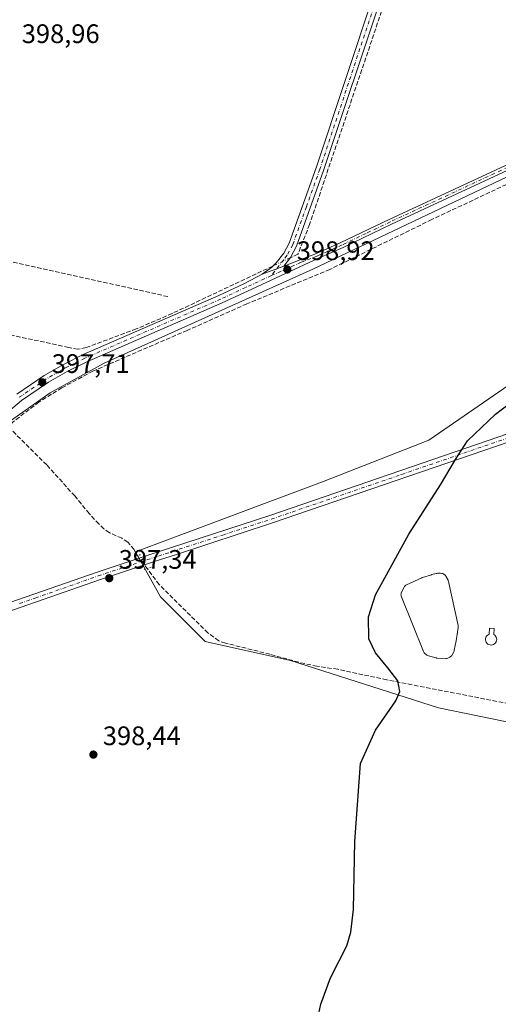
# Model space of a CAD drawing. Units: metres. Extents: x 635502 to 637934, y 4690413 to 4692750.
# Drawn here: x 636306 to 636485, y 4691145 to 4691513 of the extents above; entities that cross this region are included whole.
import ezdxf

# ---------------------------------------------------------------- set-up
doc = ezdxf.new("R2010")
doc.units = ezdxf.units.M
doc.header["$MEASUREMENT"] = 0
for name, pattern in [('DGN Style 3', [2.307223458686699, 1.648016756204785, -0.6592067024819142]), ('DGN Style 4', [2.6384748266838614, 1.318413404963828, -0.6592067024819142, 0.001648016756204785, -0.6592067024819142]), ('DGN Style 5', [1.1536117293433497, 0.4944050268614355, -0.6592067024819142])]:
    doc.linetypes.add(name, pattern=pattern)
for name, color, linetype, lineweight in [('Camino Cxs', 7, 'Continuous', 0), ('Camino eje', 30, 'DGN Style 4', 13), ('Corriente artificial lineal', 4, 'DGN Style 3', 13), ('Corriente artificial lineal oculto', 135, 'DGN Style 4', 13), ('Cultivos herbáceos CxS', 92, 'Continuous', 0), ('Curva de nivel maestra', 30, 'Continuous', 30), ('Edificación ligera Cxs', 1, 'Continuous', 0), ('Entidad de ámbito territorial', 7, 'Continuous', 0), ('Entidad de ámbito territorial CxS', 92, 'Continuous', 0), ('Estanque Cxs', 5, 'Continuous', 0), ('Pastizal CxS', 92, 'Continuous', 0), ('Pista no pavimentada Cxs', 111, 'Continuous', 0), ('Pista no pavimentada eje', 91, 'DGN Style 4', 0), ('Puente lineal', 2, 'DGN Style 5', 0), ('Punto de cota en terreno', 7, 'Continuous', 0), ('Rótulo de punto de cota en terreno', 7, 'Continuous', 0)]:
    doc.layers.add(name, color=color, linetype=linetype, lineweight=lineweight)
doc.styles.add('Style-Arial', font='txt')

# ---------------------------------------------------------------- blocks, each defined once
blk = doc.blocks.new('*U3')
at = {"layer": 'Cultivos herbáceos CxS', "color": 92, "linetype": 'Continuous', "lineweight": 0}
blk.add_polyline3d([(636496.2811000004, 4691381.717300001, 399.1695000000037), (636458.9254999999, 4691355.9847, 398.9807000000001), (636419.7319, 4691340.668299999, 398.6391000000003), (636349.1719000004, 4691314.220100001, 397.7409000000043), (636358.5059000002, 4691297.409700001, 397.7967999999965), (636375.3057000004, 4691280.5997, 398.4268000000012), (636407.2528999997, 4691273.5483, 399.0583000000042), (636462.6010999996, 4691255.7753, 401.2440000000061), (636526.5147000002, 4691242.718699999, 401.7684000000008)], dxfattribs=at)
blk = doc.blocks.new('5PATER')
at = {"layer": 'Punto de cota en terreno', "linetype": 'Continuous', "lineweight": 0}
h = blk.add_hatch(color=51, dxfattribs=at)
edge = h.paths.add_edge_path()
edge.add_ellipse((0, 0), major_axis=(-0.1095731443231308, -0.1110710700762829), ratio=0.9994222409660322, start_angle=0, end_angle=360)

msp = doc.modelspace()

# ---------------------------------------------------------------- linework, layer by layer
at = {"layer": 'Camino Cxs', "color": 7, "linetype": 'Continuous', "lineweight": 0, "extrusion": (-0.01948124613079081, -0.00710835008233915, 0.9997849530815608), "elevation": -45347.19207637211, "flags": 128}
msp.add_lwpolyline([(-4189056.997254956, 2205481.848084908), (-4189056.997254956, 2205490.397777026)], dxfattribs=at)
msp.add_lwpolyline([(-4189056.997254956, 2205481.848084908), (-4189056.997254956, 2205490.397777026)], dxfattribs=at)
at = {"layer": 'Camino Cxs', "color": 7, "linetype": 'Continuous', "lineweight": 0}
for points in [[(636441.5201000003, 4691522.8301, 400.2209000000003), (636419.5900999998, 4691456.9101, 399.4609000000055), (636409.4200999998, 4691428.550100001, 399.2685999999958), (636407.1901000004, 4691424.380100001, 399.1140000000014), (636404.6501000002, 4691421.0801, 399.1128000000026), (636396.6201, 4691418.1501, 398.9355000000069), (636400.0396999996, 4691420.670499999, 398.9625999999989), (636400.6501000002, 4691421.2601, 398.9590999999928), (636401.8101000005, 4691422.395300001, 398.9459000000061), (636404.6601, 4691426.0101, 398.9771000000038), (636406.6700999998, 4691429.770099999, 399.0829999999987), (636416.7600999996, 4691457.890100001, 399.3371999999945), (636438.6801000005, 4691523.790100001, 399.8494000000064)], [(636396.6201, 4691418.1501, 398.9355000000069), (636400.0396999996, 4691420.670499999, 398.9625999999989), (636400.6501000002, 4691421.2601, 398.9590999999928), (636401.8101000005, 4691422.395300001, 398.9459000000061), (636404.6601, 4691426.0101, 398.9771000000038), (636406.6700999998, 4691429.770099999, 399.0829999999987), (636416.7600999996, 4691457.890100001, 399.3371999999945), (636438.6801000005, 4691523.790100001, 399.8494000000064)], [(636441.5201000003, 4691522.8301, 400.2209000000003), (636419.5900999998, 4691456.9101, 399.4609000000055), (636409.4200999998, 4691428.550100001, 399.2685999999958), (636407.1901000004, 4691424.380100001, 399.1140000000014), (636404.6501000002, 4691421.0801, 399.1128000000026)], [(636404.6501000002, 4691421.0801, 399.1128000000026), (636416.9600999998, 4691425.9101, 399.5320999999968), (636426.0500999996, 4691429.970100001, 399.2397000000055), (636444.1001000004, 4691438.610099999, 399.4894000000059), (636498.1201, 4691463.670100001, 399.723800000007), (636529.1601, 4691479.8201, 400.077099999995), (636557.3601000002, 4691493.4301, 400.0449999999983), (636583.0201000003, 4691505.350099999, 400.5924999999988), (636614.6201, 4691519.3201, 400.8732000000018)], [(636304.7001, 4691373.200099999, 397.7746999999945), (636315.0000999998, 4691380.190099999, 397.9967999999935), (636322.2001, 4691384.340100001, 398.0910000000004), (636329.6300999997, 4691388.050100001, 398.175900000002), (636380.4200999998, 4691410.130100001, 398.8231999999989), (636389.7001, 4691414.4801, 398.9567999999999), (636396.6201, 4691418.1501, 398.9355000000069), (636404.6501000002, 4691421.0801, 399.1128000000026), (636416.9600999998, 4691425.9101, 399.5320999999968), (636426.0500999996, 4691429.970100001, 399.2397000000055), (636444.1001000004, 4691438.610099999, 399.4894000000059), (636498.1201, 4691463.670100001, 399.723800000007)], [(636499.0000999998, 4691461.870100001, 399.7995999999985), (636444.9501, 4691436.800100001, 399.6606000000029), (636426.8901000004, 4691428.1501, 399.2575999999972), (636417.7301000003, 4691424.0701, 399.4250000000029), (636391.0401, 4691411.800100001, 399.2323000000033), (636381.6601, 4691407.4001, 398.9651000000013), (636330.9001000002, 4691385.3301, 398.318299999999), (636323.6201, 4691381.700099999, 398.0590999999986), (636316.5900999998, 4691377.6501, 397.9176000000007), (636306.5000999998, 4691370.800100001, 397.6818000000058), (636295.8701, 4691362.030099999, 397.5359000000026)], [(636499.0000999998, 4691461.870100001, 399.7995999999985), (636444.9501, 4691436.800100001, 399.6606000000029), (636426.8901000004, 4691428.1501, 399.2575999999972), (636417.7301000003, 4691424.0701, 399.4250000000029), (636391.0401, 4691411.800100001, 399.2323000000033), (636381.6601, 4691407.4001, 398.9651000000013), (636330.9001000002, 4691385.3301, 398.318299999999), (636323.6201, 4691381.700099999, 398.0590999999986), (636316.5900999998, 4691377.6501, 397.9176000000007), (636306.5000999998, 4691370.800100001, 397.6818000000058), (636295.8701, 4691362.030099999, 397.5359000000026)], [(636304.7001, 4691373.200099999, 397.7746999999945), (636315.0000999998, 4691380.190099999, 397.9967999999935), (636322.2001, 4691384.340100001, 398.0910000000004), (636329.6300999997, 4691388.050100001, 398.175900000002), (636380.4200999998, 4691410.130100001, 398.8231999999989), (636389.7001, 4691414.4801, 398.9567999999999), (636396.6201, 4691418.1501, 398.9355000000069)]]:
    msp.add_polyline3d(points, dxfattribs=at)
at = {"layer": 'Camino eje', "color": 30, "linetype": 'DGN Style 4', "lineweight": 13}
for points in [[(636440.1001000004, 4691523.3101, 400.0345999999991), (636418.1750999996, 4691457.4001, 399.4130000000005), (636413.1300999997, 4691443.340100001, 399.2673000000068), (636408.0450999998, 4691429.1601, 399.1748999999982), (636405.9250999996, 4691425.1951, 399.0529999999999), (636404.6551000001, 4691423.545100001, 399.0173999999971), (636400.0692999996, 4691417.596100001, 399.1337000000058)], [(636615.0601000005, 4691518.425100001, 400.8451999999961), (636599.2351000002, 4691511.425100001, 400.4875999999931), (636583.4351000005, 4691504.440099999, 400.562699999995), (636557.7901, 4691492.5251, 400.0660000000062), (636529.6101000002, 4691478.925100001, 400.0987000000023), (636498.5601000005, 4691462.770099999, 399.7608000000037), (636444.5251000002, 4691437.7051, 399.5939999999973), (636435.5000999998, 4691433.3851, 399.3332999999984), (636426.4700999996, 4691429.0601, 399.2494000000006), (636421.0950999996, 4691426.665100001, 399.3543999999966), (636417.3450999996, 4691424.9901, 399.4878000000026), (636411.1901000004, 4691422.575099999, 399.3059999999969), (636400.0692999996, 4691417.596100001, 399.1337000000058)], [(636400.0692999996, 4691417.596100001, 399.1337000000058), (636390.3701, 4691413.140100001, 399.0837999999931), (636381.0401, 4691408.765100001, 398.8864000000031), (636330.2651000004, 4691386.690099999, 398.2357999999949), (636326.6250999998, 4691384.8751, 398.142200000002), (636322.9101, 4691383.020099999, 398.0478000000003), (636315.7950999998, 4691378.920100001, 397.9548000000068), (636305.6001000004, 4691372.0001, 397.7051999999967)]]:
    msp.add_polyline3d(points, dxfattribs=at)
at = {"layer": 'Corriente artificial lineal', "color": 4, "linetype": 'DGN Style 3', "lineweight": 13}
for points in [[(636469.0000999998, 4691597.470100001, 401.517200000002), (636452.3701, 4691549.3101, 400.7121999999945), (636414.3400999998, 4691436.770099999, 399.2504000000045), (636409.9801000003, 4691425.610099999, 399.1429000000062), (636407.0866, 4691424.2456, 399.0280000000057)], [(636620.8792000003, 4691516.655400001, 400.7373999999982), (636590.4101, 4691501.5701, 400.1717999999965), (636552.7801000001, 4691483.640100001, 399.6018999999943), (636511.0000999998, 4691462.5101, 399.4285999999993), (636460.0601000005, 4691438.550100001, 399.2004000000015), (636421.9301000005, 4691419.890100001, 399.0424000000057), (636390.8300999999, 4691407.0101, 398.6912000000011), (636368.5500999996, 4691397.090100001, 398.2820000000065), (636333.2200999996, 4691381.840100001, 398.0507999999973), (636321.6300999997, 4691375.590100001, 397.7795000000042), (636313.0500999996, 4691370.2601, 397.6806999999972), (636303.2100999998, 4691362.7601, 397.2376999999979), (636301.4886999996, 4691361.100500001, 397.2345999999961)], [(636361.2701000003, 4691409.720100001, 398.3610999999946), (636285.1001000004, 4691426.630100001, 398.2164000000048), (636223.0601000005, 4691441.270099999, 398.2170999999944), (636188.4401000004, 4691448.700099999, 398.1085000000021), (636177.2600999996, 4691451.350099999, 397.5252999999939), (636175.1401000004, 4691452.970100001, 397.7848999999987)], [(636400.5495999996, 4691421.163000001, 398.7387000000017), (636362.8601000002, 4691403.390100001, 398.1833999999944), (636349.4501, 4691397.6501, 398.068299999999), (636330.7001, 4691390.640100001, 397.9055999999982), (636327.6201, 4691390.0001, 397.9391999999934), (636324.1601, 4691390.700099999, 397.9649999999965), (636302.0500999996, 4691395.460100001, 397.888300000006), (636276.0800999999, 4691400.670100001, 397.7375999999931), (636273.9501, 4691400.690099999, 397.7415000000037), (636268.4600999998, 4691398.870100001, 397.7152999999962), (636264.5701000001, 4691396.640100001, 397.4569000000047), (636259.3000999996, 4691390.1601, 397.1137000000017), (636250.5800999999, 4691385.710100001, 396.9851999999955), (636242.9401000004, 4691382.450099999, 396.8239999999932), (636239.4401000004, 4691379.8201, 396.9958999999944), (636230.3201000001, 4691374.1601, 396.7719999999972), (636226.4401000004, 4691372.7301, 396.5859000000055), (636216.4001000002, 4691370.030099999, 396.2995999999985), (636176.1501000002, 4691362.300100001, 395.9253000000026), (636136.9700999996, 4691354.020099999, 395.8421999999992), (636130.0201000003, 4691352.890100001, 395.4746000000014), (636125.8800999997, 4691353.200099999, 395.0463000000018), (636122.5601000005, 4691354.4301, 394.7657999999938), (636118.3101000005, 4691356.610099999, 395.0326999999961)], [(636349.8631999996, 4691312.952400001, 397.772299999997), (636349.6349, 4691313.2622, 397.7639999999956), (636349.4301000005, 4691313.540100001, 397.7571000000025), (636348.6700999998, 4691315.100099999, 397.7234000000026), (636346.3201000001, 4691317.870100001, 397.6915000000009), (636344.0900999998, 4691319.270099999, 397.6374999999971), (636339.4700999996, 4691321.380100001, 397.5746999999974), (636337.3501000004, 4691322.8201, 397.4927000000025), (636335.4301000005, 4691324.640100001, 397.3148999999976), (636331.8300999999, 4691328.540100001, 397.0819000000047), (636326.4301000005, 4691335.130100001, 397.1679000000004), (636315.9401000004, 4691346.780099999, 397.1347999999998), (636301.4886999996, 4691361.100500001, 397.2345999999961)], [(636502.5900999998, 4691254.710100001, 401.8533000000025), (636443.2801000001, 4691266.300100001, 400.2690000000002), (636424.8601000002, 4691270.2601, 399.3227999999945), (636417.1101000002, 4691271.370100001, 398.885500000004), (636410.3101000005, 4691272.870100001, 399.0962), (636399.5100999996, 4691275.880100001, 398.7856000000029), (636382.8300999999, 4691280.040100001, 398.9689000000071), (636380.3601000002, 4691280.920100001, 398.9864999999991), (636376.2701000003, 4691283.870100001, 398.6131000000024), (636358.0401, 4691301.970100001, 397.8512999999948), (636353.5500999996, 4691307.950099999, 397.750199999995)]]:
    msp.add_polyline3d(points, dxfattribs=at)
at = {"layer": 'Corriente artificial lineal oculto', "color": 135, "linetype": 'DGN Style 4', "lineweight": 13, "extrusion": (-0.03617590461101024, -0.01705917753069691, 0.9991998240530026), "elevation": -102655.7324287265, "flags": 128}
msp.add_lwpolyline([(-3971856.327393434, 2574547.476052021), (-3971856.327393434, 2574540.242900131)], dxfattribs=at)
at = {"layer": 'Corriente artificial lineal oculto', "color": 135, "linetype": 'DGN Style 4', "lineweight": 13, "extrusion": (-0.8048900547479609, -0.5932921870709084, 0.01250522004775326), "elevation": -3295506.023763241, "flags": 128}
msp.add_lwpolyline([(-3398709.279673142, 41612.03197884296), (-3398709.479199883, 41612.03067874131), (-3398715.493869537, 41612.05408057116)], dxfattribs=at)
at = {"layer": 'Cultivos herbáceos CxS', "color": 92, "linetype": 'Continuous', "lineweight": 0}
msp.add_polyline3d([(636496.2811000004, 4691381.717300001, 399.1695000000037), (636458.9254999999, 4691355.9847, 398.9807000000001), (636419.7319, 4691340.668299999, 398.6391000000003), (636349.1719000004, 4691314.220100001, 397.7409000000043), (636358.5059000002, 4691297.409700001, 397.7967999999965), (636375.3057000004, 4691280.5997, 398.4268000000012), (636407.2528999997, 4691273.5483, 399.0583000000042), (636462.6010999996, 4691255.7753, 401.2440000000061), (636526.5147000002, 4691242.718699999, 401.7684000000008)], dxfattribs=at)
at = {"layer": 'Curva de nivel maestra', "color": 30, "linetype": 'Continuous', "lineweight": 30, "elevation": 400, "flags": 128}
msp.add_lwpolyline([(636416.3300000001, 4691134.520099999), (636418.5800000001, 4691144.970100001), (636422.1600000003, 4691154.8101), (636428.2300000006, 4691166.7301), (636429.8300000001, 4691171.860099999), (636430.7999999998, 4691180.4101), (636431.2999999998, 4691205.7601), (636433.3499999996, 4691235.0601), (636438.9900000002, 4691247.460100001), (636446.5800000001, 4691258.470100001), (636448.0599999997, 4691261.950099999), (636447.4199999999, 4691265.880100001), (636443.5899999999, 4691270.840100001), (636438.9900000002, 4691276.460100001), (636436.5199999996, 4691281.710100001), (636436.3499999996, 4691289.8301), (636438.9800000006, 4691298.100099999), (636451.4500000002, 4691320.8301), (636463.3700000001, 4691339.340100001), (636468.9400000004, 4691348.790100001), (636473.4500000002, 4691355.770099999), (636483.9100000003, 4691365.690099999), (636499.6299999999, 4691377.720100001)], dxfattribs=at)
at = {"layer": 'Edificación ligera Cxs', "color": 1, "linetype": 'Continuous', "lineweight": 0, "elevation": 402.4548999999971, "flags": 128}
msp.add_lwpolyline([(636482.7801000001, 4691279.370100001), (636482.3400999998, 4691279.3101), (636481.8901000004, 4691279.360099999), (636481.4600999998, 4691279.4801), (636481.0500999996, 4691279.710100001), (636480.7100999998, 4691280.0101), (636480.4401000004, 4691280.370100001), (636480.2701000003, 4691280.780099999), (636480.1700999998, 4691281.2301), (636480.1901000004, 4691281.690099999), (636480.3000999996, 4691282.120100001), (636480.4801000003, 4691282.530099999), (636480.7600999996, 4691282.880100001), (636481.1201, 4691283.1801), (636481.5301000001, 4691283.380100001), (636481.6901000004, 4691285.600099999), (636483.4801000003, 4691285.460100001), (636483.3201000001, 4691283.2401), (636483.6901000004, 4691282.9801), (636483.9801000003, 4691282.640100001), (636484.2100999998, 4691282.2501), (636484.3400999998, 4691281.8201), (636484.3701, 4691281.350099999), (636484.3201000001, 4691280.920100001), (636484.1501000002, 4691280.4801), (636483.9200999998, 4691280.100099999), (636483.6001000004, 4691279.780099999), (636483.2100999998, 4691279.530099999)], close=True, dxfattribs=at)
at = {"layer": 'Edificación ligera Cxs', "color": 1, "linetype": 'Continuous', "lineweight": 0}
msp.add_polyline3d([(636482.7801000001, 4691279.370100001, 402.3073000000004), (636482.3400999998, 4691279.3101, 402.2866000000067), (636481.8901000004, 4691279.360099999, 402.1978999999992), (636481.4600999998, 4691279.4801, 402.1189000000013), (636481.0500999996, 4691279.710100001, 402.0510000000068), (636480.7100999998, 4691280.0101, 401.9998000000051), (636480.4401000004, 4691280.370100001, 401.9643999999971), (636480.2701000003, 4691280.780099999, 401.9520000000048), (636480.1700999998, 4691281.2301, 401.956600000005), (636480.1901000004, 4691281.690099999, 401.991200000004), (636480.3000999996, 4691282.120100001, 402.0486999999994), (636480.4801000003, 4691282.530099999, 402.1195000000007), (636480.7600999996, 4691282.880100001, 402.1376000000019), (636481.1201, 4691283.1801, 402.1812000000064), (636481.5301000001, 4691283.380100001, 402.2516999999934), (636481.6901000004, 4691285.600099999, 401.8643000000012), (636483.4801000003, 4691285.460100001, 402.0292999999947), (636483.3201000001, 4691283.2401, 402.4376000000047), (636483.6901000004, 4691282.9801, 402.4380999999994), (636483.9801000003, 4691282.640100001, 402.4548999999971), (636484.2100999998, 4691282.2501, 402.4247999999934), (636484.3400999998, 4691281.8201, 402.3757000000041), (636484.3701, 4691281.350099999, 402.3380999999936), (636484.3201000001, 4691280.920100001, 402.3125), (636484.1501000002, 4691280.4801, 402.2967000000062), (636483.9200999998, 4691280.100099999, 402.2875000000058), (636483.6001000004, 4691279.780099999, 402.2866999999969), (636483.2100999998, 4691279.530099999, 402.2930000000051), (636482.7801000001, 4691279.370100001, 402.3073000000004)], dxfattribs=at)
at = {"layer": 'Entidad de ámbito territorial', "color": 7, "linetype": 'Continuous', "lineweight": 0, "flags": 128}
msp.add_lwpolyline([(636630.7990000001, 4691523.360000002), (636599.0449999998, 4691507.231000001), (636415.582000002, 4691420.037000001), (636337.4580000006, 4691384.757000002), (636317.2970000005, 4691373.669), (636300.6400000004, 4691362.039999999), (636289.8260000015, 4691346.750999999), (636282.1190000008, 4691336.806000001), (636271.1800000007, 4691321.518), (636262.3540000012, 4691310.329999999), (636252.5339999998, 4691301.255999999), (636242.8389999997, 4691294.544000001), (636231.2780000007, 4691290.316999998), (636207.4419999997, 4691285.013000002), (636206.7810000017, 4691284.866000002), (636138.2490000012, 4691292.385999999), (636082.1920000013, 4691298.455000001), (636091.365000001, 4691284.239), (636139.801, 4691207.285), (636201.594, 4691102.112000002)], dxfattribs=at)
at = {"layer": 'Entidad de ámbito territorial CxS', "color": 92, "linetype": 'Continuous', "lineweight": 0, "flags": 128}
msp.add_lwpolyline([(636630.7989999995, 4691523.36), (636599.0449999992, 4691507.231000001), (636415.5820000015, 4691420.037000001), (636337.4580000001, 4691384.757), (636317.2969999999, 4691373.668999999), (636300.6399999997, 4691362.039999999), (636289.8260000009, 4691346.751), (636282.1190000002, 4691336.806), (636271.1800000002, 4691321.517999999), (636262.3540000007, 4691310.329999999), (636252.5339999994, 4691301.255999999), (636242.8389999992, 4691294.544), (636231.2780000002, 4691290.317), (636207.4419999992, 4691285.013), (636206.7810000011, 4691284.866000001), (636138.2490000007, 4691292.386), (636082.1920000007, 4691298.455), (636091.3650000002, 4691284.238999999), (636139.8009999993, 4691207.284999999), (636201.5939999995, 4691102.112000001)], dxfattribs=at)
at = {"layer": 'Estanque Cxs', "color": 5, "linetype": 'Continuous', "lineweight": 0}
msp.add_polyline3d([(636465.7274000002, 4691274.330499999, 400.3488999999972), (636465.3800999997, 4691274.300100001, 400.3417999999947), (636465.2756000003, 4691274.302800001, 400.338699999993), (636462.0256000003, 4691274.472800001, 400.3037999999942), (636461.7828000003, 4691274.500499999, 400.3291000000027), (636461.6026999997, 4691274.540899999, 400.3463000000047), (636458.8227000004, 4691275.300899999, 400.590400000001), (636458.5344000002, 4691275.403999999, 400.6123999999982), (636458.2652000004, 4691275.550000001, 400.627999999997), (636458.0214000001, 4691275.735300001, 400.6367000000027), (636457.4813999999, 4691276.215299999, 400.647100000002), (636457.2685000002, 4691276.436000001, 400.6398000000045), (636457.0917999997, 4691276.686699999, 400.6285000000062), (636456.9555000003, 4691276.9614, 400.6132999999973), (636448.6955000004, 4691297.421399999, 400.3420000000042), (636448.5954, 4691297.7466, 400.3417999999947), (636448.5519000003, 4691298.084000001, 400.3384999999981), (636448.5663000002, 4691298.424000001, 400.3337000000029), (636448.6380000003, 4691298.7566, 400.3285000000033), (636448.7651000004, 4691299.0722, 400.3242000000027), (636449.7050999999, 4691300.932200001, 400.3328000000038), (636449.8799999999, 4691301.216499999, 400.3405999999959), (636450.0997000001, 4691301.467700001, 400.3513999999996), (636450.3580999998, 4691301.678900001, 400.3650000000052), (636450.648, 4691301.8442, 400.3809000000037), (636456.3779999996, 4691304.5042, 400.4685999999929), (636456.5361000003, 4691304.569499999, 400.4725000000035), (636456.6267999997, 4691304.600099999, 400.4747000000062), (636460.0067999996, 4691305.6501, 400.5592999999935), (636460.0986000003, 4691305.676200001, 400.5622000000003), (636461.7586000003, 4691306.1062, 400.6205999999947), (636461.9128000002, 4691306.139699999, 400.6263000000035), (636462.1638000002, 4691306.1678, 400.6334000000061), (636462.9938000003, 4691306.207800001, 400.6475999999966), (636463.0900999998, 4691306.210100001, 400.6486000000005), (636463.3569, 4691306.192199999, 400.6491999999998), (636463.8768999996, 4691306.122199999, 400.6469999999972), (636464.1892999997, 4691306.054400001, 400.6432999999961), (636464.4868999999, 4691305.937700001, 400.6349999999948), (636464.7620999999, 4691305.775, 400.6223000000027), (636465.0077999998, 4691305.570599999, 400.6055999999954), (636465.2178999997, 4691305.329600001, 400.5853999999963), (636465.3869000003, 4691305.058300001, 400.5620999999956), (636466.1568999998, 4691303.568299999, 400.4354000000022), (636466.2594999997, 4691303.334100001, 400.415599999993), (636466.3344999999, 4691303.0747, 400.3932999999961), (636469.9145000001, 4691286.594699999, 399.892200000002), (636469.9519999997, 4691286.350099999, 399.8974000000017), (636469.9589000001, 4691286.102700001, 399.9009999999981), (636469.9353, 4691285.8563, 399.902900000001), (636469.1535999998, 4691280.9465, 400.036300000007), (636469.1487999996, 4691280.907500001, 400.0391999999993), (636468.4967999998, 4691277.376900001, 400.264599999995), (636468.4095000002, 4691277.056100001, 400.2788), (636468.3126999997, 4691276.8332, 400.2850999999937), (636467.7326999997, 4691275.693200001, 400.3132000000041), (636467.5725999996, 4691275.430600001, 400.318299999999), (636467.3740999997, 4691275.195699999, 400.3263000000007), (636467.1419000003, 4691274.994000001, 400.3358000000007), (636466.8816000001, 4691274.8303, 400.341499999995), (636466.3115999997, 4691274.530300001, 400.3493000000017), (636466.0641000001, 4691274.420700001, 400.3510999999999)], close=True, dxfattribs=at)
msp.add_polyline3d([(636465.7274000002, 4691274.330499999, 400.3488999999972), (636465.3800999997, 4691274.300100001, 400.3417999999947), (636465.2756000003, 4691274.302800001, 400.338699999993), (636462.0256000003, 4691274.472800001, 400.3037999999942), (636461.7828000003, 4691274.500499999, 400.3291000000027), (636461.6026999997, 4691274.540899999, 400.3463000000047), (636458.8227000004, 4691275.300899999, 400.590400000001), (636458.5344000002, 4691275.403999999, 400.6123999999982), (636458.2652000004, 4691275.550000001, 400.627999999997), (636458.0214000001, 4691275.735300001, 400.6367000000027), (636457.4813999999, 4691276.215299999, 400.647100000002), (636457.2685000002, 4691276.436000001, 400.6398000000045), (636457.0917999997, 4691276.686699999, 400.6285000000062), (636456.9555000003, 4691276.9614, 400.6132999999973), (636448.6955000004, 4691297.421399999, 400.3420000000042), (636448.5954, 4691297.7466, 400.3417999999947), (636448.5519000003, 4691298.084000001, 400.3384999999981), (636448.5663000002, 4691298.424000001, 400.3337000000029), (636448.6380000003, 4691298.7566, 400.3285000000033), (636448.7651000004, 4691299.0722, 400.3242000000027), (636449.7050999999, 4691300.932200001, 400.3328000000038), (636449.8799999999, 4691301.216499999, 400.3405999999959), (636450.0997000001, 4691301.467700001, 400.3513999999996), (636450.3580999998, 4691301.678900001, 400.3650000000052), (636450.648, 4691301.8442, 400.3809000000037), (636456.3779999996, 4691304.5042, 400.4685999999929), (636456.5361000003, 4691304.569499999, 400.4725000000035), (636456.6267999997, 4691304.600099999, 400.4747000000062), (636460.0067999996, 4691305.6501, 400.5592999999935), (636460.0986000003, 4691305.676200001, 400.5622000000003), (636461.7586000003, 4691306.1062, 400.6205999999947), (636461.9128000002, 4691306.139699999, 400.6263000000035), (636462.1638000002, 4691306.1678, 400.6334000000061), (636462.9938000003, 4691306.207800001, 400.6475999999966), (636463.0900999998, 4691306.210100001, 400.6486000000005), (636463.3569, 4691306.192199999, 400.6491999999998), (636463.8768999996, 4691306.122199999, 400.6469999999972), (636464.1892999997, 4691306.054400001, 400.6432999999961), (636464.4868999999, 4691305.937700001, 400.6349999999948), (636464.7620999999, 4691305.775, 400.6223000000027), (636465.0077999998, 4691305.570599999, 400.6055999999954), (636465.2178999997, 4691305.329600001, 400.5853999999963), (636465.3869000003, 4691305.058300001, 400.5620999999956), (636466.1568999998, 4691303.568299999, 400.4354000000022), (636466.2594999997, 4691303.334100001, 400.415599999993), (636466.3344999999, 4691303.0747, 400.3932999999961), (636469.9145000001, 4691286.594699999, 399.892200000002), (636469.9519999997, 4691286.350099999, 399.8974000000017), (636469.9589000001, 4691286.102700001, 399.9009999999981), (636469.9353, 4691285.8563, 399.902900000001), (636469.1535999998, 4691280.9465, 400.036300000007), (636469.1487999996, 4691280.907500001, 400.0391999999993), (636468.4967999998, 4691277.376900001, 400.264599999995), (636468.4095000002, 4691277.056100001, 400.2788), (636468.3126999997, 4691276.8332, 400.2850999999937), (636467.7326999997, 4691275.693200001, 400.3132000000041), (636467.5725999996, 4691275.430600001, 400.318299999999), (636467.3740999997, 4691275.195699999, 400.3263000000007), (636467.1419000003, 4691274.994000001, 400.3358000000007), (636466.8816000001, 4691274.8303, 400.341499999995), (636466.3115999997, 4691274.530300001, 400.3493000000017), (636466.0641000001, 4691274.420700001, 400.3510999999999), (636465.7274000002, 4691274.330499999, 400.3488999999972)], dxfattribs=at)
at = {"layer": 'Pastizal CxS', "color": 92, "linetype": 'Continuous', "lineweight": 0}
for points in [[(636526.5147000002, 4691242.718699999, 401.7684000000008), (636462.6010999996, 4691255.7753, 401.2440000000061), (636407.2528999997, 4691273.5483, 399.0583000000042), (636375.3057000004, 4691280.5997, 398.4268000000012), (636358.5059000002, 4691297.409700001, 397.7967999999965), (636349.1719000004, 4691314.220100001, 397.7409000000043), (636419.7319, 4691340.668299999, 398.6391000000003), (636458.9254999999, 4691355.9847, 398.9807000000001), (636496.2811000004, 4691381.717300001, 399.1695000000037)], [(636496.2811000004, 4691381.717300001, 399.1695000000037), (636458.9254999999, 4691355.9847, 398.9807000000001), (636419.7319, 4691340.668299999, 398.6391000000003), (636349.1719000004, 4691314.220100001, 397.7409000000043), (636358.5059000002, 4691297.409700001, 397.7967999999965), (636375.3057000004, 4691280.5997, 398.4268000000012), (636407.2528999997, 4691273.5483, 399.0583000000042), (636462.6010999996, 4691255.7753, 401.2440000000061), (636526.5147000002, 4691242.718699999, 401.7684000000008)]]:
    msp.add_polyline3d(points, dxfattribs=at)
at = {"layer": 'Pista no pavimentada Cxs', "color": 111, "linetype": 'Continuous', "lineweight": 0}
for points in [[(636081.2301000003, 4691302.7301, 395.2289000000019), (636085.4901000002, 4691300.5801, 395.5884999999981), (636092.2801000001, 4691298.200099999, 395.2574000000022), (636097.0000999998, 4691297.420100001, 395.2079999999987), (636112.2401000002, 4691296.9801, 395.1187999999966), (636137.3601000002, 4691294.7301, 395.0911999999953), (636158.9101, 4691292.0001, 395.4364999999962), (636193.3601000002, 4691287.040100001, 396.0054999999993), (636221.5301000001, 4691283.9101, 396.0749000000069), (636231.5800999999, 4691283.6501, 396.1934999999939), (636245.1601, 4691283.9301, 396.4771000000038), (636257.6700999998, 4691284.970100001, 396.5271000000066), (636267.6300999997, 4691286.360099999, 396.5982999999979), (636277.5201000003, 4691288.2401, 396.540399999998), (636284.8201000001, 4691289.960100001, 396.6937000000034), (636299.3201000001, 4691294.2401, 396.7820999999968), (636311.1700999998, 4691298.350099999, 396.8798999999999), (636334.7701000003, 4691306.620100001, 397.6768000000012), (636357.2701000003, 4691314.0601, 397.8956999999937), (636399.5100999996, 4691327.870100001, 398.5825999999943), (636497.1901000004, 4691361.350099999, 400.7010000000009)], [(636299.3201000001, 4691294.2401, 396.7820999999968), (636311.1700999998, 4691298.350099999, 396.8798999999999), (636334.7701000003, 4691306.620100001, 397.6768000000012), (636357.2701000003, 4691314.0601, 397.8956999999937), (636399.5100999996, 4691327.870100001, 398.5825999999943), (636497.1901000004, 4691361.350099999, 400.7010000000009)], [(636498.1501000002, 4691358.5101, 400.7609999999986), (636400.4700999996, 4691325.020099999, 398.5945999999968), (636364.1101000002, 4691313.140100001, 397.9838000000018), (636358.2100999998, 4691311.210100001, 397.9983000000066), (636335.7401000002, 4691303.780099999, 397.3727000000072), (636312.1501000002, 4691295.5101, 396.9407000000065), (636300.2301000003, 4691291.390100001, 396.7075999999943)], [(636498.1501000002, 4691358.5101, 400.7609999999986), (636400.4700999996, 4691325.020099999, 398.5945999999968), (636364.1101000002, 4691313.140100001, 397.9838000000018), (636358.2100999998, 4691311.210100001, 397.9983000000066), (636335.7401000002, 4691303.780099999, 397.3727000000072), (636312.1501000002, 4691295.5101, 396.9407000000065), (636300.2301000003, 4691291.390100001, 396.7075999999943)]]:
    msp.add_polyline3d(points, dxfattribs=at)
at = {"layer": 'Pista no pavimentada eje', "color": 91, "linetype": 'DGN Style 4', "lineweight": 0}
msp.add_polyline3d([(636305.7351000002, 4691294.8751, 396.8098999999929), (636311.6601, 4691296.9301, 396.8689000000013), (636335.2550999997, 4691305.200099999, 397.5187000000006), (636357.7401000002, 4691312.6351, 397.9038), (636381.8101000005, 4691320.505100001, 398.2811999999976), (636399.9901000002, 4691326.4451, 398.5991999999969), (636448.8300999999, 4691343.190099999, 399.6111999999994), (636497.6700999998, 4691359.9301, 400.7263999999996)], dxfattribs=at)
at = {"layer": 'Puente lineal', "color": 2, "linetype": 'DGN Style 5', "lineweight": 0, "extrusion": (0.01739629373741383, 0.005963062759132821, 0.9998308911244603), "elevation": 39442.51501803425, "flags": 128}
msp.add_lwpolyline([(4231495.306024152, -2122793.736410065), (4231495.540036108, -2122792.572729084), (4231495.816137643, -2122791.528678858)], dxfattribs=at)
at = {"layer": 'Puente lineal', "color": 2, "linetype": 'DGN Style 5', "lineweight": 0, "extrusion": (-0.1757301501897573, 0.3239115763337064, 0.9296236900118774), "elevation": 1408112.350258218, "flags": 128}
msp.add_lwpolyline([(-2796468.067158227, -3551099.73121114), (-2796466.496631926, -3551099.973809557), (-2796465.070243912, -3551100.210980715)], dxfattribs=at)

# ---------------------------------------------------------------- block references
at = {"layer": 'Cultivos herbáceos CxS', "color": 92, "linetype": 'Continuous', "lineweight": 0}
msp.add_blockref('*U3', (0, 0), dxfattribs=at)
at = {"layer": 'Punto de cota en terreno', "color": 7, "linetype": 'Continuous', "lineweight": 0, "xscale": 10, "yscale": 10, "zscale": 10}
for p in [(636406.0099999999, 4691419.880000001, 398.9199999999983), (636314.29, 4691377.630000001, 397.7100000000065), (636339.3600000005, 4691304.350000001, 397.3399999999965), (636333.4199999999, 4691238.34, 398.4400000000023)]:
    msp.add_blockref('5PATER', p, dxfattribs=at)

# ---------------------------------------------------------------- texts
at = {"layer": 'Rótulo de punto de cota en terreno', "color": 7, "linetype": 'Continuous', "lineweight": 0, "style": 'Style-Arial'}
for s, p in [('398,96', (636306.5977999996, 4691504.607799999)), ('398,92', (636409.5378000002, 4691423.4078)), ('397,71', (636317.8178000003, 4691381.1578)), ('397,34', (636342.8877999998, 4691307.877800001)), ('398,44', (636336.9478000002, 4691241.867799999))]:
    msp.add_text(s, height=7.000000000000002, dxfattribs=at).set_placement(p)

doc.saveas('drawing.dxf')
